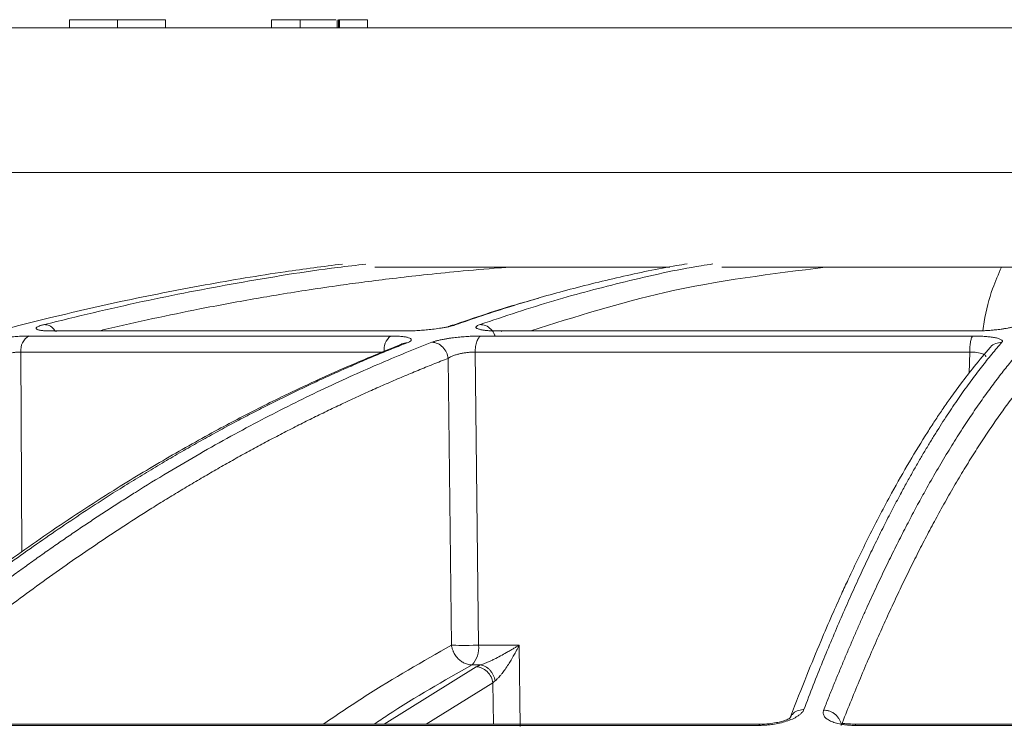
# Model space of a CAD drawing. Units: inches. Extents: x 0 to 543, y -58 to 186.
# Drawn here: x 296 to 298, y -1 to 1 of the extents above; entities that cross this region are included whole.
import ezdxf

# ---------------------------------------------------------------- set-up
doc = ezdxf.new("R2010")
doc.units = ezdxf.units.IN
doc.header["$MEASUREMENT"] = 0

msp = doc.modelspace()

# ---------------------------------------------------------------- linework, layer by layer
at = {"color": 252, "linetype": 'Continuous', "lineweight": 5, "true_color": 0x939598}
for p, q in [((296.3505, 0.6287), (296.3505, 0.6103)), ((296.4572, 0.6103), (296.4572, 0.6287)), ((296.5644, 0.6287), (296.5644, 0.6103)), ((296.8007, 0.6287), (296.8007, 0.6103)), ((296.8646, 0.6103), (296.8646, 0.6287)), ((296.9473, 0.6287), (296.9473, 0.6103)), ((296.9502, 0.6287), (296.9502, 0.6103)), ((296.9502, 0.6287), (296.9521, 0.6287)), ((296.9521, 0.6287), (296.9521, 0.6103)), ((297.0147, 0.6287), (297.0147, 0.6103)), ((295.2578, 0.2886), (303.7906, 0.2886)), ((296.3107, -0.0648), (297.097, -0.0648)), ((297.0997, -0.0643), (296.3143, -0.0643)), ((297.097, -0.0648), (297.0997, -0.0643)), ((297.3071, -0.0648), (298.3639, -0.0648)), ((298.3652, -0.0643), (297.3096, -0.0643)), ((298.3639, -0.0648), (298.3652, -0.0643)), ((297.0658, -0.0761), (296.2602, -0.0761)), ((298.3636, -0.0761), (297.2673, -0.0761)), ((297.052, -0.112), (296.242, -0.112)), ((296.242, -0.112), (296.2439, -0.5573)), ((297.1943, -0.1259), (297.2019, -0.7649)), ((297.2547, -0.112), (297.2623, -0.7649)), ((298.3571, -0.112), (297.2547, -0.112)), ((298.3558, -0.1587), (298.3571, -0.112)), ((297.2623, -0.7649), (297.3528, -0.7649)), ((297.3549, -0.946), (297.3528, -0.7649)), ((297.248, -0.809), (297.2664, -0.809)), ((297.2572, -0.8133), (297.052, -0.9409)), ((297.2941, -0.8485), (297.1456, -0.9409)), ((297.2953, -0.9409), (297.2941, -0.8485)), ((295.8936, -0.9437), (297.8871, -0.9437)), ((297.8898, -0.9409), (295.8996, -0.9409)), ((298.1015, -0.9437), (299.6756, -0.9437)), ((299.6753, -0.9409), (298.1039, -0.9409))]:
    msp.add_line(p, q, dxfattribs=at)
for centre, radius, start, end in [((296.3143, -0.0779), 0.0136, 60.3431, 105.2858), ((297.3096, -0.0714), 0.00706, 48.8917, 110.4465), ((296.2783, -0.1078), 0.0366, 119.6122, 186.4766), ((297.0919, -0.1067), 0.0403, 130.5461, 187.5359), ((297.2051, -0.7708), 0.0574, 318.3263, 5.9221)]:
    msp.add_arc(centre, radius, start, end, dxfattribs=at)
for points, knots in [([(296.4572, 0.6287), (296.4453, 0.6287), (296.422, 0.6287), (296.3908, 0.6287), (296.3672, 0.6287), (296.3531, 0.6287), (296.3503, 0.6287), (296.3505, 0.6287)], [0.0108498, 0.0108498, 0.0108498, 0.0108498, 0.2254423, 0.4190442, 0.6036957, 0.7896854, 0.9892756, 0.9892756, 0.9892756, 0.9892756]), ([(296.5644, 0.6287), (296.5647, 0.6287), (296.5617, 0.6287), (296.5471, 0.6287), (296.5232, 0.6287), (296.492, 0.6287), (296.4689, 0.6287), (296.4572, 0.6287)], [0.0106901, 0.0106901, 0.0106901, 0.0106901, 0.2138867, 0.4020689, 0.5870901, 0.7788603, 0.9892258, 0.9892258, 0.9892258, 0.9892258]), ([(296.8007, 0.6287), (296.8007, 0.6287), (296.8008, 0.6287), (296.8014, 0.6287), (296.8022, 0.6287), (296.8038, 0.6287), (296.8072, 0.6287), (296.814, 0.6287), (296.8236, 0.6287), (296.8339, 0.6287), (296.8429, 0.6287), (296.8499, 0.6287), (296.8572, 0.6287), (296.8621, 0.6287), (296.8646, 0.6287)], [0, 0, 0, 0, 0.069338, 0.133974, 0.194038, 0.249689, 0.379709, 0.499471, 0.624769, 0.749413, 0.811888, 0.874866, 0.937649, 1, 1, 1, 1]), ([(296.8646, 0.6287), (296.871, 0.6287), (296.8839, 0.6287), (296.9017, 0.6287), (296.9153, 0.6287), (296.9265, 0.6287), (296.932, 0.6287), (296.9403, 0.6287), (296.9438, 0.6287)], [0, 0, 0, 0, 0.133855, 0.267387, 0.401045, 0.534951, 0.802978, 1, 1, 1, 1]), ([(296.9521, 0.6287), (296.9537, 0.6287), (296.9568, 0.6287), (296.9615, 0.6287), (296.967, 0.6287), (296.9731, 0.6287), (296.9818, 0.6287), (296.9918, 0.6287), (297.0013, 0.6287), (297.0082, 0.6287), (297.0122, 0.6287), (297.0143, 0.6287), (297.0146, 0.6287), (297.0147, 0.6287)], [0, 0, 0, 0, 0.04154, 0.083178, 0.125158, 0.187963, 0.250557, 0.375459, 0.500563, 0.620256, 0.750334, 0.866036, 1, 1, 1, 1]), ([(295.5851, 0.6103), (295.5852, 0.6103), (295.5852, 0.6103), (295.5859, 0.6103), (295.5868, 0.6103), (295.5882, 0.6103), (295.59, 0.6103), (295.5921, 0.6103), (295.5947, 0.6103), (295.5977, 0.6103), (295.6051, 0.6103), (295.6203, 0.6103), (295.6498, 0.6103), (295.6882, 0.6103), (295.7361, 0.6103), (295.7934, 0.6103), (295.8834, 0.6103), (296.0202, 0.6103), (296.2222, 0.6103), (296.4611, 0.6103), (296.7339, 0.6103), (297.0364, 0.6103), (297.3637, 0.6103), (297.7101, 0.6103), (298.0107, 0.6103), (298.2552, 0.6103), (298.4384, 0.6103), (298.6225, 0.6103), (298.8054, 0.6103), (298.9881, 0.6103), (299.1329, 0.6103), (299.2409, 0.6103), (299.3116, 0.6103), (299.3824, 0.6103), (299.4533, 0.6103), (299.5006, 0.6103), (299.5242, 0.6103)], [0, 0, 0, 0, 0.006368, 0.012735, 0.0191, 0.025464, 0.031828, 0.038193, 0.044558, 0.050925, 0.057295, 0.086904, 0.116515, 0.147004, 0.177496, 0.208759, 0.240025, 0.303831, 0.368644, 0.434147, 0.5, 0.565853, 0.631356, 0.69617, 0.759976, 0.791239, 0.822505, 0.852994, 0.883485, 0.913094, 0.942705, 0.954168, 0.965624, 0.97708, 0.988537, 1, 1, 1, 1]), ([(296.9586, 0.0842), (296.916, 0.0788), (296.8139, 0.0656), (296.649, 0.038), (296.4739, 0.0035), (296.2629, -0.0449), (296.0116, -0.1127), (295.7898, -0.1848), (295.6387, -0.2393), (295.5653, -0.2668), (295.4908, -0.2958), (295.4152, -0.3263), (295.3385, -0.3584), (295.2608, -0.392), (295.1391, -0.4467), (294.9708, -0.5271), (294.7543, -0.6398), (294.5298, -0.7671), (294.2978, -0.91), (294.0669, -1.0642), (293.8465, -1.2231), (293.6372, -1.3845), (293.4309, -1.554), (293.2305, -1.7296), (293.0363, -1.9093), (292.9145, -2.0304), (292.8529, -2.0915)], [0, 0, 0, 0, 0.029331, 0.070324, 0.113763, 0.150351, 0.216619, 0.288669, 0.305638, 0.322898, 0.340449, 0.358289, 0.376419, 0.394838, 0.413546, 0.463256, 0.515389, 0.569926, 0.626848, 0.686126, 0.741799, 0.792987, 0.845831, 0.901215, 0.95011, 1, 1, 1, 1]), ([(296.2944, -0.0504), (296.3671, -0.0328), (296.5099, 0.0018), (296.7279, 0.0433), (296.894, 0.0708), (296.9898, 0.0816), (297.0106, 0.0839)], [0, 0, 0, 0, 0.3057396, 0.6008249, 0.9131472, 1, 1, 1, 1]), ([(297.3276, 0.0771), (297.3213, 0.0766), (297.2843, 0.0739), (297.2216, 0.0685), (297.1422, 0.0605), (297.0728, 0.0525), (297.0112, 0.0448), (296.9492, 0.0364), (296.886, 0.0272), (296.8215, 0.0169), (296.7403, 0.0031), (296.646, -0.0144), (296.5363, -0.0371), (296.4617, -0.0535), (296.4221, -0.0632), (296.4174, -0.0643)], [0, 0, 0, 0, 0.02072, 0.121345, 0.206028, 0.281367, 0.349515, 0.408796, 0.485454, 0.557573, 0.621258, 0.753361, 0.868625, 0.984205, 1, 1, 1, 1]), ([(297.0311, 0.0771), (297.0659, 0.0771), (297.1971, 0.0771), (297.4164, 0.0771), (297.6069, 0.0771), (297.6889, 0.0771)], [0, 0, 0, 0, 0.170477, 0.642894, 1, 1, 1, 1]), ([(297.7271, 0.0846), (297.7193, 0.0834), (297.6694, 0.0756), (297.5773, 0.0557), (297.4541, 0.0256), (297.3315, -0.0098), (297.2512, -0.0372), (297.2097, -0.0513)], [0, 0, 0, 0, 0.045039, 0.287785, 0.532423, 0.758531, 1, 1, 1, 1]), ([(297.2658, -0.0504), (297.3206, -0.0321), (297.428, 0.0039), (297.5922, 0.0464), (297.7105, 0.0734), (297.776, 0.0831), (297.7848, 0.0844)], [0, 0, 0, 0, 0.317668, 0.623563, 0.949345, 1, 1, 1, 1]), ([(298.0357, 0.0771), (297.9162, 0.0625), (297.6963, 0.0356), (297.4783, -0.033), (297.3788, -0.0643)], [0, 0, 0, 0, 0.543816, 1, 1, 1, 1]), ([(297.8045, 0.0771), (297.9037, 0.0771), (298.1141, 0.0771), (298.3873, 0.0771), (298.5618, 0.0771), (298.618, 0.0771)], [0, 0, 0, 0, 0.376403, 0.799076, 1, 1, 1, 1]), ([(298.4277, 0.0771), (298.421, 0.0616), (298.4055, 0.0257), (298.3918, -0.0237), (298.3875, -0.0577), (298.3867, -0.0643)], [0, 0, 0, 0, 0.380327, 0.880001, 1, 1, 1, 1]), ([(297.3969, 0.0082), (297.3797, 0.0035), (297.3117, -0.0151), (297.244, -0.0386), (297.1936, -0.0561)], [0, 0, 0, 0, 0.2537, 1, 1, 1, 1]), ([(296.3107, -0.0648), (296.3091, -0.0648), (296.306, -0.0648), (296.3016, -0.0647), (296.2975, -0.0646), (296.2938, -0.0643), (296.2905, -0.0641), (296.2875, -0.0637), (296.2848, -0.0633), (296.2825, -0.0629), (296.2803, -0.0623), (296.2784, -0.0616), (296.2769, -0.0607), (296.2759, -0.0597), (296.2756, -0.0585), (296.2765, -0.0571), (296.2788, -0.0555), (296.2826, -0.0539), (296.2877, -0.0521), (296.2921, -0.051), (296.2944, -0.0504)], [0, 0, 0, 0, 0.043053, 0.085185, 0.126575, 0.167414, 0.2079, 0.248237, 0.288632, 0.32929, 0.370414, 0.423733, 0.478613, 0.545952, 0.60991, 0.687634, 0.764113, 0.840757, 0.918954, 1, 1, 1, 1]), ([(296.3186, -0.0657), (296.3177, -0.0641), (296.3143, -0.0583), (296.3054, -0.0521), (296.298, -0.051), (296.2944, -0.0504)], [0, 0, 0, 0, 0.170025, 0.600731, 1, 1, 1, 1]), ([(297.2097, -0.0513), (297.2089, -0.0516), (297.2074, -0.0521), (297.2047, -0.0529), (297.2018, -0.0537), (297.1987, -0.0545), (297.1941, -0.0555), (297.1877, -0.0568), (297.1773, -0.0586), (297.1643, -0.0605), (297.1492, -0.0622), (297.1349, -0.0634), (297.1228, -0.0641), (297.1127, -0.0646), (297.1047, -0.0648), (297.0996, -0.0648), (297.097, -0.0648)], [0, 0, 0, 0, 0.039042, 0.077563, 0.1157, 0.153594, 0.191388, 0.269222, 0.349923, 0.482416, 0.598407, 0.703857, 0.808627, 0.872813, 0.936385, 1, 1, 1, 1]), ([(297.2097, -0.0513), (297.2056, -0.0517), (297.1996, -0.0523), (297.1946, -0.0555), (297.1931, -0.0565)], [0, 0, 0, 0, 0.692954, 1, 1, 1, 1]), ([(297.3071, -0.0648), (297.3053, -0.0648), (297.3017, -0.0648), (297.2966, -0.0647), (297.2917, -0.0646), (297.2872, -0.0643), (297.2829, -0.0641), (297.279, -0.0637), (297.2753, -0.0633), (297.272, -0.0628), (297.2687, -0.0623), (297.2654, -0.0616), (297.2623, -0.0607), (297.2596, -0.0596), (297.2574, -0.0584), (297.2563, -0.057), (297.2565, -0.0554), (297.2582, -0.0538), (297.2612, -0.0521), (297.2643, -0.051), (297.2658, -0.0504)], [0, 0, 0, 0, 0.043417, 0.0859021, 0.1276401, 0.1688263, 0.2096641, 0.2503626, 0.2911336, 0.3321876, 0.3737314, 0.4275902, 0.4830435, 0.5510455, 0.6154866, 0.6920275, 0.767418, 0.8430069, 0.9201212, 1, 1, 1, 1]), ([(297.2984, -0.0748), (297.2983, -0.0742), (297.297, -0.0688), (297.29, -0.0604), (297.2786, -0.052), (297.27, -0.0509), (297.2658, -0.0504)], [0, 0, 0, 0, 0.038481, 0.366983, 0.69548, 1, 1, 1, 1]), ([(298.4654, -0.0504), (298.465, -0.0507), (298.4643, -0.0514), (298.4628, -0.0523), (298.4609, -0.0533), (298.4586, -0.0542), (298.456, -0.0551), (298.453, -0.056), (298.4496, -0.0568), (298.4459, -0.0577), (298.4411, -0.0586), (298.435, -0.0597), (298.4279, -0.0607), (298.4209, -0.0616), (298.4134, -0.0625), (298.4047, -0.0633), (298.3948, -0.064), (298.3847, -0.0645), (298.3743, -0.0648), (298.3674, -0.0648), (298.3639, -0.0648)], [0, 0, 0, 0, 0.044988, 0.088965, 0.132131, 0.174696, 0.216882, 0.258918, 0.301036, 0.343467, 0.38644, 0.451534, 0.520416, 0.575063, 0.628488, 0.702756, 0.775844, 0.848958, 0.923297, 1, 1, 1, 1]), ([(296.1456, -0.09), (296.1468, -0.0897), (296.1493, -0.089), (296.1532, -0.0881), (296.1573, -0.0871), (296.1617, -0.0862), (296.1663, -0.0853), (296.171, -0.0844), (296.176, -0.0835), (296.1821, -0.0826), (296.1893, -0.0815), (296.1997, -0.0801), (296.2119, -0.0787), (296.2258, -0.0775), (296.2371, -0.0767), (296.2463, -0.0763), (296.2535, -0.0761), (296.258, -0.0761), (296.2602, -0.0761)], [0, 0, 0, 0, 0.044654, 0.088693, 0.132302, 0.17567, 0.218989, 0.262451, 0.306244, 0.350554, 0.418325, 0.484179, 0.600442, 0.705476, 0.80987, 0.873329, 0.936486, 1, 1, 1, 1]), ([(297.0658, -0.0761), (297.0673, -0.0761), (297.0702, -0.0761), (297.0745, -0.0762), (297.0787, -0.0763), (297.0826, -0.0765), (297.0885, -0.0769), (297.0959, -0.0776), (297.1035, -0.0789), (297.1095, -0.0808), (297.1121, -0.0828), (297.1124, -0.0849), (297.1114, -0.0865), (297.1094, -0.0881), (297.1068, -0.0895), (297.1044, -0.0905), (297.1033, -0.091)], [0, 0, 0, 0, 0.0377424, 0.0752712, 0.1127368, 0.1502903, 0.1880815, 0.292066, 0.3967883, 0.5133316, 0.6477367, 0.728836, 0.8098573, 0.8730404, 0.9362154, 1, 1, 1, 1]), ([(297.1584, -0.09), (297.1593, -0.0897), (297.161, -0.0891), (297.164, -0.0881), (297.1673, -0.0871), (297.1708, -0.0862), (297.1746, -0.0853), (297.1786, -0.0844), (297.183, -0.0836), (297.1884, -0.0826), (297.1949, -0.0815), (297.2046, -0.0801), (297.2164, -0.0788), (297.2303, -0.0775), (297.242, -0.0767), (297.2518, -0.0763), (297.2597, -0.0761), (297.2648, -0.0761), (297.2673, -0.0761)], [0, 0, 0, 0, 0.044271, 0.087938, 0.131183, 0.17419, 0.217145, 0.260235, 0.303645, 0.347554, 0.415485, 0.48159, 0.598464, 0.704005, 0.808886, 0.872682, 0.936164, 1, 1, 1, 1]), ([(297.2547, -0.112), (297.2547, -0.108), (297.255, -0.1038), (297.2562, -0.0957), (297.2572, -0.0918), (297.2595, -0.0851), (297.261, -0.0822), (297.2641, -0.0781), (297.2657, -0.0767), (297.2673, -0.0761)], [0, 0, 0, 0, 0.25, 0.25, 0.5, 0.5, 0.75, 0.75, 1, 1, 1, 1]), ([(298.3636, -0.0761), (298.3628, -0.0767), (298.362, -0.0781), (298.3604, -0.0822), (298.3597, -0.0851), (298.3584, -0.0918), (298.358, -0.0957), (298.3573, -0.1038), (298.3572, -0.108), (298.3571, -0.112)], [0, 0, 0, 0, 0.25, 0.25, 0.5, 0.5, 0.75, 0.75, 1, 1, 1, 1]), ([(298.3636, -0.0761), (298.3652, -0.0761), (298.3684, -0.0761), (298.3731, -0.0762), (298.3777, -0.0763), (298.3822, -0.0765), (298.3891, -0.0768), (298.398, -0.0775), (298.4082, -0.0788), (298.4157, -0.0802), (298.4209, -0.0815), (298.4247, -0.0829), (298.4278, -0.0844), (298.4297, -0.0862), (298.4302, -0.0881), (298.4294, -0.0894), (298.4289, -0.09)], [0, 0, 0, 0, 0.03836, 0.076529, 0.114651, 0.152874, 0.191341, 0.296297, 0.401919, 0.518873, 0.585039, 0.65303, 0.740151, 0.826037, 0.912162, 1, 1, 1, 1]), ([(297.0867, -0.096), (297.0522, -0.1099), (296.9891, -0.1354), (296.9034, -0.1736), (296.835, -0.2059), (296.7792, -0.2334), (296.7301, -0.2586), (296.6591, -0.2962), (296.5651, -0.3489), (296.4383, -0.4255), (296.3054, -0.5125), (296.1971, -0.5894), (296.1179, -0.6484), (296.0583, -0.6941), (295.9829, -0.7539), (295.8918, -0.8291), (295.8263, -0.8867), (295.7908, -0.9178)], [0, 0, 0, 0, 0.0778271, 0.1424858, 0.1940284, 0.23305, 0.2692423, 0.3061122, 0.3950872, 0.4844051, 0.5980652, 0.7029001, 0.7371712, 0.7838359, 0.8431672, 0.9152026, 1, 1, 1, 1]), ([(297.1033, -0.091), (297.0923, -0.0954), (297.0703, -0.1041), (297.037, -0.1177), (297.0033, -0.1319), (296.9692, -0.1467), (296.9347, -0.1621), (296.8997, -0.1781), (296.8643, -0.1948), (296.8285, -0.2122), (296.7922, -0.2302), (296.7556, -0.2489), (296.7185, -0.2683), (296.681, -0.2885), (296.6432, -0.3094), (296.6049, -0.3311), (296.5662, -0.3536), (296.5271, -0.3769), (296.4877, -0.4009), (296.4433, -0.4287), (296.3937, -0.4606), (296.339, -0.497), (296.2834, -0.5351), (296.227, -0.5751), (296.1697, -0.6169), (296.1117, -0.6606), (296.053, -0.7063), (295.9934, -0.754), (295.9332, -0.8039), (295.8722, -0.8557), (295.8314, -0.8917), (295.8109, -0.9098)], [0, 0, 0, 0, 0.024746, 0.049846, 0.075299, 0.101106, 0.127266, 0.153779, 0.180646, 0.207866, 0.235439, 0.263365, 0.291644, 0.320275, 0.349258, 0.378593, 0.40828, 0.438318, 0.468706, 0.499445, 0.541137, 0.583596, 0.626822, 0.670813, 0.715568, 0.761084, 0.807359, 0.854391, 0.902177, 0.950714, 1, 1, 1, 1]), ([(295.8534, -0.9084), (295.8638, -0.8992), (295.8847, -0.8809), (295.9159, -0.8541), (295.9469, -0.8277), (295.9777, -0.802), (296.0083, -0.7768), (296.0387, -0.7521), (296.069, -0.7279), (296.099, -0.7043), (296.1288, -0.6812), (296.1585, -0.6586), (296.1879, -0.6365), (296.2171, -0.6149), (296.2461, -0.5938), (296.2749, -0.5731), (296.3034, -0.553), (296.3318, -0.5333), (296.3599, -0.514), (296.3878, -0.4952), (296.4155, -0.4769), (296.443, -0.459), (296.4702, -0.4415), (296.5123, -0.4149), (296.569, -0.3801), (296.64, -0.3385), (296.7096, -0.2994), (296.7779, -0.2629), (296.8448, -0.2287), (296.9103, -0.1968), (296.9743, -0.1671), (297.0369, -0.1395), (297.0981, -0.1138), (297.1385, -0.0979), (297.1584, -0.09)], [0, 0, 0, 0, 0.02483, 0.049464, 0.073904, 0.098147, 0.122195, 0.146046, 0.1697, 0.193156, 0.216416, 0.239477, 0.262341, 0.285005, 0.307472, 0.329739, 0.351807, 0.373676, 0.395345, 0.416815, 0.438084, 0.459153, 0.480022, 0.50069, 0.555884, 0.609913, 0.662774, 0.714466, 0.764988, 0.814337, 0.862513, 0.909516, 0.955345, 1, 1, 1, 1]), ([(297.0868, -0.0961), (297.0883, -0.0952), (297.0932, -0.092), (297.0991, -0.0914), (297.1033, -0.091)], [0, 0, 0, 0, 0.299587, 1, 1, 1, 1]), ([(297.1591, -0.09), (297.1629, -0.0902), (297.1671, -0.091), (297.1752, -0.0947), (297.1792, -0.0974), (297.186, -0.1044), (297.1888, -0.1085), (297.1927, -0.1172), (297.1939, -0.1217), (297.1943, -0.1259)], [0, 0, 0, 0, 0.25, 0.25, 0.5, 0.5, 0.75, 0.75, 1, 1, 1, 1]), ([(298.4027, -0.1015), (298.3907, -0.1155), (298.3689, -0.1412), (298.3392, -0.1797), (298.3156, -0.2121), (298.2964, -0.2397), (298.2794, -0.265), (298.255, -0.3027), (298.2227, -0.3555), (298.1792, -0.4322), (298.1336, -0.5192), (298.0965, -0.5961), (298.0694, -0.6551), (298.049, -0.7007), (298.0232, -0.7605), (297.9921, -0.8357), (297.9697, -0.8932), (297.9576, -0.9243)], [0, 0, 0, 0, 0.077835, 0.142498, 0.194042, 0.233064, 0.269256, 0.306127, 0.395102, 0.484418, 0.598076, 0.702907, 0.737178, 0.783843, 0.843173, 0.915207, 1, 1, 1, 1]), ([(298.4289, -0.09), (298.4252, -0.0943), (298.4177, -0.103), (298.4063, -0.1166), (298.3948, -0.1307), (298.3832, -0.1454), (298.3714, -0.1608), (298.3594, -0.1768), (298.3473, -0.1934), (298.3351, -0.2107), (298.3227, -0.2287), (298.3102, -0.2474), (298.2975, -0.2668), (298.2847, -0.287), (298.2717, -0.3079), (298.2586, -0.3296), (298.2454, -0.352), (298.232, -0.3753), (298.2185, -0.3994), (298.2034, -0.4272), (298.1865, -0.459), (298.1678, -0.4953), (298.1489, -0.5333), (298.1296, -0.5732), (298.1101, -0.6149), (298.0903, -0.6586), (298.0702, -0.7044), (298.0498, -0.7521), (298.0292, -0.802), (298.0083, -0.854), (297.9944, -0.8902), (297.9873, -0.9084)], [0, 0, 0, 0, 0.0246636, 0.0496894, 0.0750775, 0.1008279, 0.1269406, 0.1534155, 0.1802525, 0.2074517, 0.2350127, 0.2629355, 0.2912199, 0.3198657, 0.3488725, 0.3782401, 0.4079682, 0.4380563, 0.4685041, 0.4993111, 0.5408481, 0.5831865, 0.6263249, 0.6702617, 0.7149951, 0.7605232, 0.8068439, 0.8539546, 0.9018528, 0.9505356, 1, 1, 1, 1]), ([(298.0314, -0.9098), (298.035, -0.9007), (298.0422, -0.8825), (298.053, -0.8557), (298.0638, -0.8295), (298.0745, -0.8038), (298.0851, -0.7786), (298.0957, -0.754), (298.1062, -0.7299), (298.1166, -0.7063), (298.127, -0.6832), (298.1373, -0.6606), (298.1475, -0.6385), (298.1577, -0.6169), (298.1678, -0.5957), (298.1778, -0.5751), (298.1877, -0.5549), (298.1976, -0.5351), (298.2074, -0.5158), (298.2171, -0.497), (298.2268, -0.4786), (298.2363, -0.4606), (298.2458, -0.443), (298.2605, -0.4164), (298.2802, -0.3816), (298.3048, -0.34), (298.3289, -0.301), (298.3527, -0.2644), (298.3759, -0.2302), (298.3987, -0.1982), (298.4209, -0.1684), (298.4427, -0.1407), (298.464, -0.1149), (298.4781, -0.0989), (298.485, -0.091)], [0, 0, 0, 0, 0.024736, 0.049286, 0.073648, 0.097823, 0.12181, 0.145609, 0.16922, 0.192641, 0.215874, 0.238917, 0.26177, 0.284433, 0.306905, 0.329187, 0.351279, 0.373179, 0.394888, 0.416405, 0.437731, 0.458865, 0.479806, 0.500556, 0.555634, 0.609575, 0.662378, 0.714041, 0.764561, 0.813938, 0.862171, 0.909259, 0.955202, 1, 1, 1, 1]), ([(298.4028, -0.1016), (298.403, -0.1014), (298.4056, -0.0971), (298.4147, -0.0921), (298.4238, -0.0907), (298.4281, -0.09)], [0, 0, 0, 0, 0.030993, 0.532826, 1, 1, 1, 1]), ([(297.1943, -0.1259), (297.1832, -0.1303), (297.1608, -0.139), (297.1274, -0.1525), (297.094, -0.1665), (297.0607, -0.1807), (297.0274, -0.1954), (296.9942, -0.2104), (296.961, -0.2258), (296.9279, -0.2416), (296.8948, -0.2577), (296.8617, -0.2742), (296.8287, -0.2911), (296.7958, -0.3083), (296.7629, -0.326), (296.73, -0.344), (296.6972, -0.3623), (296.6645, -0.3811), (296.6318, -0.4002), (296.5991, -0.4196), (296.5665, -0.4395), (296.525, -0.4652), (296.4749, -0.4972), (296.416, -0.5361), (296.3572, -0.5763), (296.2986, -0.6177), (296.2402, -0.6603), (296.1818, -0.7041), (296.1237, -0.7492), (296.0656, -0.7955), (296.0078, -0.8431), (295.95, -0.8918), (295.9117, -0.9253), (295.8925, -0.9421)], [0, 0, 0, 0, 0.025085, 0.050155, 0.075213, 0.100258, 0.125292, 0.150317, 0.175333, 0.200341, 0.22534, 0.250333, 0.275319, 0.300299, 0.325274, 0.350244, 0.37521, 0.400172, 0.425132, 0.450089, 0.475045, 0.499999, 0.54532, 0.590658, 0.636016, 0.681398, 0.726806, 0.772245, 0.817717, 0.863226, 0.908774, 0.954364, 1, 1, 1, 1]), ([(296.242, -0.112), (296.2409, -0.112), (296.2388, -0.1119), (296.2355, -0.112), (296.2319, -0.1122), (296.2283, -0.1125), (296.2244, -0.113), (296.2205, -0.1135), (296.2165, -0.1141), (296.2125, -0.1148), (296.2069, -0.116), (296.1999, -0.1177), (296.1929, -0.1198), (296.1873, -0.1219), (296.1826, -0.1238), (296.1799, -0.1252), (296.1784, -0.1259)], [0, 0, 0, 0, 0.052215, 0.104972, 0.158335, 0.212346, 0.267033, 0.322417, 0.378519, 0.435372, 0.49303, 0.613336, 0.741879, 0.818809, 0.904851, 1, 1, 1, 1]), ([(297.2547, -0.112), (297.2535, -0.112), (297.2511, -0.1119), (297.2475, -0.112), (297.2437, -0.1122), (297.2398, -0.1125), (297.2359, -0.113), (297.2319, -0.1135), (297.2279, -0.1141), (297.2239, -0.1148), (297.2186, -0.116), (297.2121, -0.1177), (297.206, -0.1198), (297.2012, -0.1219), (297.1974, -0.1238), (297.1954, -0.1252), (297.1943, -0.1259)], [0, 0, 0, 0, 0.052215, 0.104972, 0.158335, 0.212346, 0.267033, 0.322417, 0.378519, 0.435372, 0.49303, 0.613336, 0.741879, 0.818809, 0.904851, 1, 1, 1, 1]), ([(298.5232, -0.1269), (298.5193, -0.1313), (298.5115, -0.14), (298.4999, -0.1536), (298.4883, -0.1675), (298.4768, -0.1818), (298.4652, -0.1965), (298.4537, -0.2115), (298.4421, -0.2269), (298.4306, -0.2427), (298.4191, -0.2589), (298.4077, -0.2754), (298.3962, -0.2923), (298.3848, -0.3096), (298.3733, -0.3272), (298.3619, -0.3452), (298.3505, -0.3636), (298.3391, -0.3824), (298.3278, -0.4015), (298.3164, -0.421), (298.3051, -0.4408), (298.2907, -0.4666), (298.2732, -0.4986), (298.2528, -0.5375), (298.2323, -0.5777), (298.212, -0.6191), (298.1916, -0.6617), (298.1714, -0.7056), (298.1511, -0.7507), (298.1309, -0.797), (298.1108, -0.8446), (298.0907, -0.8933), (298.0774, -0.9268), (298.0707, -0.9436)], [0, 0, 0, 0, 0.025084, 0.0501535, 0.07521, 0.1002547, 0.1252889, 0.1503136, 0.1753293, 0.2003367, 0.2253365, 0.2503291, 0.2753153, 0.3002955, 0.3252705, 0.3502409, 0.3752072, 0.40017, 0.42513, 0.4500879, 0.4750441, 0.4999994, 0.5453189, 0.5906557, 0.6360131, 0.6813944, 0.7268028, 0.7722416, 0.817714, 0.8632231, 0.9087719, 0.9543633, 1, 1, 1, 1]), ([(298.3928, -0.1222), (298.3929, -0.1216), (298.3929, -0.1191), (298.3878, -0.1161), (298.3804, -0.1139), (298.3712, -0.1122), (298.3627, -0.1121), (298.3571, -0.112)], [0, 0, 0, 0, 0.105074, 0.404835, 0.559017, 0.709577, 1, 1, 1, 1]), ([(296.916, -0.9409), (296.9471, -0.9199), (297.0418, -0.856), (297.1376, -0.8015), (297.2019, -0.7649)], [0, 0, 0, 0, 0.328841, 1, 1, 1, 1]), ([(297.2019, -0.7649), (297.2021, -0.7663), (297.2026, -0.7689), (297.2036, -0.7726), (297.2047, -0.7759), (297.2058, -0.7787), (297.208, -0.7834), (297.2118, -0.7895), (297.2179, -0.7964), (297.2248, -0.8019), (297.2316, -0.8055), (297.2373, -0.8074), (297.2414, -0.8084), (297.2449, -0.8089), (297.247, -0.809), (297.248, -0.809)], [0, 0, 0, 0, 0.060381, 0.114645, 0.162784, 0.204796, 0.240691, 0.38422, 0.500003, 0.630954, 0.759334, 0.835618, 0.900138, 0.951253, 1, 1, 1, 1]), ([(297.2019, -0.7649), (297.207, -0.7652), (297.2156, -0.7653), (297.2358, -0.7654), (297.2474, -0.7652), (297.2579, -0.765)], [0, 0, 0, 0, 0.5, 0.5, 1, 1, 1, 1]), ([(297.3528, -0.7649), (297.3506, -0.7662), (297.3462, -0.7689), (297.3395, -0.7729), (297.3322, -0.777), (297.3228, -0.7823), (297.3109, -0.7889), (297.2992, -0.795), (297.2901, -0.7995), (297.2835, -0.8025), (297.2775, -0.8051), (297.2715, -0.8074), (297.2681, -0.8085), (297.2664, -0.809)], [0, 0, 0, 0, 0.0808461, 0.1612793, 0.2411743, 0.3389447, 0.4865686, 0.648871, 0.7327727, 0.7914148, 0.8687407, 0.9361076, 1, 1, 1, 1]), ([(297.3528, -0.7649), (297.3517, -0.7671), (297.3496, -0.7712), (297.3465, -0.777), (297.3437, -0.7822), (297.3399, -0.7891), (297.3349, -0.7976), (297.3283, -0.8083), (297.3216, -0.8183), (297.3156, -0.8267), (297.3109, -0.8326), (297.307, -0.8371), (297.3031, -0.8411), (297.3005, -0.8431), (297.2992, -0.8442)], [0, 0, 0, 0, 0.073493, 0.139273, 0.197341, 0.247699, 0.37615, 0.488764, 0.623798, 0.738971, 0.805328, 0.865034, 0.934282, 1, 1, 1, 1]), ([(297.248, -0.809), (297.1848, -0.8445), (297.1116, -0.8857), (297.0392, -0.9342), (297.0293, -0.9409)], [0, 0, 0, 0, 0.863166, 1, 1, 1, 1]), ([(297.2572, -0.8133), (297.2579, -0.8129), (297.2592, -0.8122), (297.2614, -0.8111), (297.2638, -0.8101), (297.2655, -0.8094), (297.2664, -0.809)], [0, 0, 0, 0, 0.250937, 0.500859, 0.750351, 1, 1, 1, 1]), ([(297.2664, -0.809), (297.2697, -0.8093), (297.2752, -0.8107), (297.2824, -0.8153), (297.2874, -0.8199), (297.2918, -0.8254), (297.2965, -0.8336), (297.2985, -0.8401), (297.2992, -0.8442)], [0, 0, 0, 0, 0.250128, 0.37521, 0.500291, 0.625373, 0.750455, 1, 1, 1, 1]), ([(297.2941, -0.8485), (297.2936, -0.8444), (297.2922, -0.8399), (297.2879, -0.8313), (297.285, -0.8271), (297.2778, -0.8203), (297.2737, -0.8176), (297.2653, -0.8141), (297.2611, -0.8133), (297.2572, -0.8133)], [0, 0, 0, 0, 0.25, 0.25, 0.5, 0.5, 0.75, 0.75, 1, 1, 1, 1]), ([(297.9873, -0.9084), (297.987, -0.9091), (297.9864, -0.9106), (297.985, -0.9127), (297.9833, -0.9149), (297.9813, -0.917), (297.9789, -0.9192), (297.9762, -0.9212), (297.9711, -0.9248), (297.9623, -0.9295), (297.9487, -0.9346), (297.9337, -0.9387), (297.9197, -0.9412), (297.9074, -0.9427), (297.8971, -0.9435), (297.8904, -0.9436), (297.8871, -0.9437)], [0, 0, 0, 0, 0.041867, 0.083293, 0.124428, 0.165426, 0.206443, 0.247635, 0.289156, 0.419657, 0.547496, 0.664798, 0.781601, 0.855931, 0.928322, 1, 1, 1, 1]), ([(297.9855, -0.9084), (297.9812, -0.9091), (297.9723, -0.9106), (297.9625, -0.9169), (297.9593, -0.9227), (297.9582, -0.9246)], [0, 0, 0, 0, 0.38365, 0.793265, 1, 1, 1, 1]), ([(298.1015, -0.9437), (298.0999, -0.9437), (298.0966, -0.9437), (298.0919, -0.9435), (298.0871, -0.9432), (298.0825, -0.9427), (298.0779, -0.9422), (298.0702, -0.9411), (298.06, -0.9389), (298.0486, -0.9351), (298.0394, -0.9302), (298.0341, -0.9252), (298.0314, -0.9208), (298.0303, -0.9172), (298.0302, -0.9136), (298.031, -0.9111), (298.0314, -0.9098)], [0, 0, 0, 0, 0.0359131, 0.0718862, 0.1080701, 0.144613, 0.1816589, 0.2193461, 0.3363536, 0.4536941, 0.5811463, 0.7112033, 0.7833661, 0.8550295, 0.9269823, 1, 1, 1, 1]), ([(298.0707, -0.9436), (298.0705, -0.9416), (298.0697, -0.9374), (298.0672, -0.931), (298.0633, -0.9249), (298.0581, -0.9194), (298.0518, -0.915), (298.045, -0.9119), (298.038, -0.9101), (298.0335, -0.9098), (298.0314, -0.9098)], [-0.000319, -0.000319, -0.000319, -0.000319, 0.123977, 0.249174, 0.374372, 0.499569, 0.624767, 0.749964, 0.875161, 0.999857, 0.999857, 0.999857, 0.999857]), ([(297.8871, -0.9437), (297.8876, -0.9427), (297.8886, -0.9409), (297.8897, -0.941), (297.8902, -0.9411)], [0, 0, 0, 0, 0.540441, 1, 1, 1, 1]), ([(297.9545, -0.9294), (297.9545, -0.9292), (297.9544, -0.9284), (297.9488, -0.9316), (297.9384, -0.9348), (297.926, -0.9378), (297.9094, -0.9403), (297.8966, -0.9407), (297.8899, -0.9409)], [0, 0, 0, 0, 0.070238, 0.307841, 0.452434, 0.614605, 0.796799, 1, 1, 1, 1]), ([(297.9582, -0.9246), (297.9567, -0.9263), (297.9551, -0.928), (297.9548, -0.9301), (297.9548, -0.9301)], [0, 0, 0, 0, 0.997672, 1, 1, 1, 1]), ([(298.104, -0.9409), (298.0997, -0.9408), (298.0915, -0.9407), (298.082, -0.9397), (298.0761, -0.9395), (298.0728, -0.9389), (298.0727, -0.9407), (298.0726, -0.9412)], [0, 0, 0, 0, 0.250774, 0.484212, 0.703339, 0.911608, 1, 1, 1, 1]), ([(298.1039, -0.9412), (298.1036, -0.9411), (298.1027, -0.941), (298.102, -0.9427), (298.1015, -0.9437)], [0, 0, 0, 0, 0.378491, 1, 1, 1, 1])]:
    msp.add_open_spline(points, degree=3, knots=knots, dxfattribs=at)
for points in [[(297.1584, -0.09), (297.1586, -0.09), (297.1588, -0.09), (297.1591, -0.09)], [(298.4281, -0.09), (298.4284, -0.09), (298.4287, -0.09), (298.4289, -0.09)], [(297.2582, -0.765), (297.2581, -0.765), (297.258, -0.765), (297.2579, -0.765)], [(297.2623, -0.7649), (297.2609, -0.7649), (297.2596, -0.765), (297.2582, -0.765)], [(297.2941, -0.8485), (297.2956, -0.847), (297.2972, -0.8456), (297.2992, -0.8442)], [(297.9873, -0.9084), (297.9867, -0.9084), (297.9861, -0.9084), (297.9855, -0.9084)]]:
    msp.add_open_spline(points, degree=3, dxfattribs=at)

doc.saveas('drawing.dxf')
